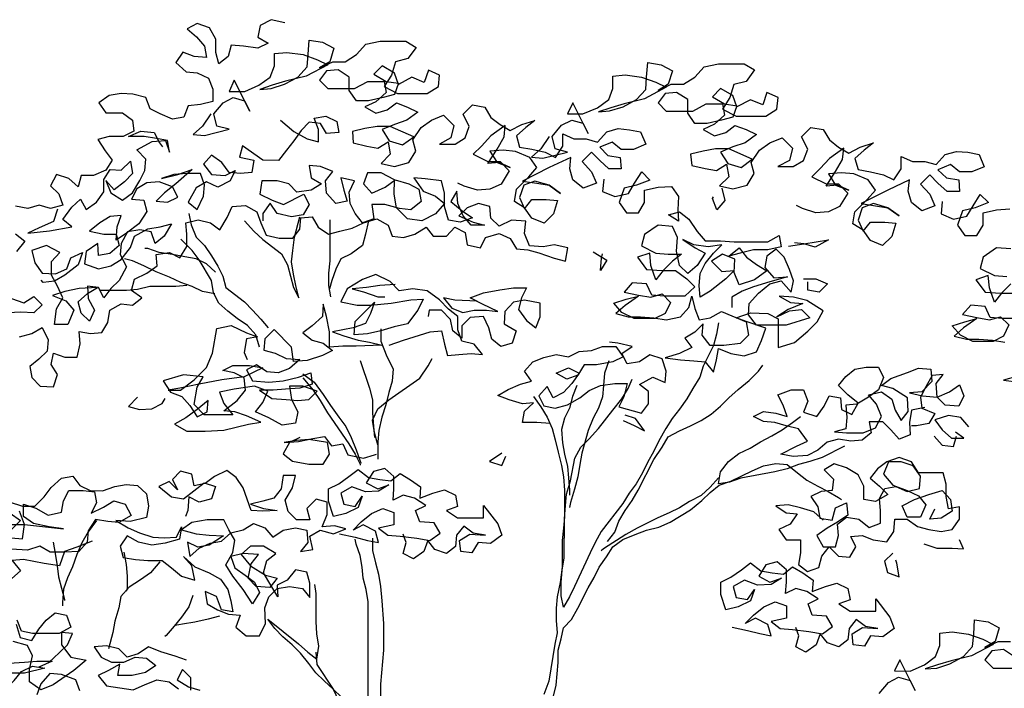
# Model space of a CAD drawing. Units: feet. Extents: x 0 to 94.7, y -1.3 to 63.7.
# Drawn here: x 16.2 to 21.6, y 10.5 to 14.1 of the extents above; entities that cross this region are included whole.
import ezdxf

# ---------------------------------------------------------------- set-up
doc = ezdxf.new("R2010")
doc.units = ezdxf.units.FT
doc.header["$MEASUREMENT"] = 0
doc.layers.add('L-SITE-TREE', color=1, linetype='Continuous')

# ---------------------------------------------------------------- blocks, each defined once
blk = doc.blocks.new('A$C695012FF')
at = {"linetype": 'Continuous'}
for points in [[(304.13, 840.58), (299.7, 841.6), (296, 839.64), (295.27, 835.86), (298.68, 833.83), (295.27, 832.16), (290.55, 832.81), (286.49, 833.18), (285.47, 829.47), (282.43, 827.08), (281.41, 830.78), (281.41, 835.21), (279.38, 838.91), (275.31, 840.29), (271.97, 838.62), (275.02, 835.93), (277.71, 832.81), (278.36, 829.11), (274.3, 829.47), (270.59, 830.85), (268.2, 827.44), (271.61, 824.39), (275.31, 824.03), (279.01, 822.36), (280.39, 818.66), (280.39, 814.59), (276.33, 813.58), (272.26, 813.22), (270.88, 809.51), (267.18, 808.79), (263.12, 810.53), (259.78, 812.2), (258.4, 815.97), (254.04, 816.99), (250.27, 817.28), (246.21, 816.63), (242.87, 814.23), (245.19, 810.89), (250.63, 810.89), (253.97, 808.5), (254.34, 804.8), (250.92, 803.05), (246.21, 803.05), (242.5, 802.11), (244.9, 798.34), (247.22, 795.29), (245.19, 791.95), (241.12, 790.21), (237.06, 790.21), (236.04, 786.5), (233, 789.19), (228.93, 790.57), (226.9, 786.87), (229.66, 784.18), (230.96, 780.41), (226.9, 779.39), (223.2, 780.41), (219.49, 779.39), (215.43, 780.12)], [(215.43, 770.97), (218.48, 768.58), (215.72, 765.17)], [(214.05, 749.63), (218.12, 748.25), (221.45, 750.29), (224.21, 747.6), (221.45, 744.91), (217.1, 745.21), (213.03, 744.91)], [(216.74, 737.08), (220.8, 738.09), (224.21, 740.12), (226.17, 736.06), (225.88, 732.36), (223.12, 729.67), (220.08, 727.28), (220.8, 723.58), (223.49, 720.82), (227.91, 720.53), (229.22, 724.59), (227.19, 727.93), (227.91, 731.7), (231.62, 730.33), (235.68, 730.33), (236.7, 734.68), (236.33, 738.75), (240.11, 738.09), (243.81, 738.46), (245.84, 741.79), (246.5, 745.86), (250.2, 747.89), (253.97, 747.53), (257.02, 749.92), (253.61, 752.32), (254.63, 756.02), (258.69, 758.05), (262.1, 760.45), (261.74, 764.15), (266.17, 764.8), (269.51, 763.13), (271.9, 766.83), (271.9, 770.9), (271.54, 774.6), (275.6, 775.62), (279.67, 774.6), (282.72, 772.28), (285.11, 776.34), (286.78, 780.05), (291.21, 780.34), (294.91, 778.3), (296.29, 774.6), (297.96, 770.54), (302.31, 769.52), (306.74, 769.52), (309.14, 772.57), (309.43, 776.27), (313.2, 776.63), (315.16, 773.22), (318.57, 770.83), (322.27, 771.84), (326.34, 772.86), (330.11, 774.6), (334.47, 775.91), (338.17, 773.88), (339.55, 770.17), (343.25, 769.81), (346.95, 770.83), (350.73, 773.22), (353.05, 770.17), (357.48, 770.17), (360.16, 773.22), (363.57, 771.48), (364.23, 767.42), (368.66, 766.4), (370.32, 769.81), (374.75, 771.12), (378.45, 769.45), (380.49, 766.04), (384.19, 765.75), (387.89, 764.73), (392.97, 762.99), (396.67, 761.97), (397.4, 766.4), (392.97, 767.42), (389.27, 766.76), (384.84, 767.05), (383.17, 771.12), (383.54, 775.18), (378.82, 775.54), (374.75, 773.51), (371.99, 776.2), (371.7, 779.97), (368, 780.99), (364.23, 779.61), (361.54, 776.92), (366.26, 774.89), (369.96, 773.88), (365.61, 773.88), (362.92, 776.92), (361.18, 780.99), (360.89, 785.05), (358.86, 781.64), (362.56, 778.59), (365.97, 776.27), (361.91, 774.89), (358.13, 775.54), (356.82, 779.97), (356.82, 784.4), (355.81, 788.46), (350.36, 789.12), (346.66, 789.48), (349.71, 785.05), (353.78, 783.38), (356.82, 780.99), (353.78, 777.58), (349.35, 775.25), (344.63, 775.91), (340.93, 779.61), (340.2, 784.04), (340.28, 788.75), (335.85, 791.15), (331.42, 791.15), (330.11, 787.45), (332.8, 784.4), (337.23, 786.43), (340.57, 788.75), (344.99, 787.45), (348.33, 785.71), (349.06, 781.64), (345.65, 778.96), (341.94, 779.32), (337.15, 780.7), (332.8, 780.7), (333.45, 775.91), (329.75, 774.6), (327.36, 777.65), (325.69, 780.99), (325.32, 784.76), (327.06, 788.46), (322.64, 789.48), (323.65, 785.42), (324.67, 781.71), (320.97, 780.99), (317.92, 784.4), (317.56, 788.46), (319.95, 791.51), (315.89, 793.18), (312.18, 793.55), (312.84, 789.48), (316.25, 787.45), (312.84, 785.42), (308.12, 784.76), (305.43, 787.45), (301.66, 788.46), (296.58, 788.46), (295.93, 784.11), (299.99, 782.08), (303.69, 780.7), (310.44, 784.04), (312.18, 780.7), (310.15, 777.29), (306.38, 776.63), (301.66, 777.65), (299.34, 781.06), (296.94, 777.65), (296.94, 775.25)], [(279.74, 810.53), (276.98, 806.47), (273.93, 803.71), (277.71, 803.42), (285.76, 805.45), (281.77, 806.47), (280.76, 810.53), (283.8, 814.23), (287.14, 815.9), (290.85, 814.88), (292.59, 811.47), (287.51, 821.64), (285.84, 817.93), (290.92, 817.93), (295.64, 819.97), (299.34, 822.65), (300.72, 826.43), (300.72, 830.49), (304.78, 830.78), (310.15, 830.13), (314.94, 828.39), (318.28, 826.72), (311.17, 823.01), (304.42, 821.34), (299.99, 819.97), (295.93, 818.59), (299.7, 818.95), (304.06, 820.33), (308.48, 822.65), (311.53, 826.06), (311.89, 830.13), (312.18, 834.85), (316.61, 834.19), (320.31, 832.16), (318.94, 827.73), (315.6, 825.7), (319.95, 827.73), (324.02, 827.73), (327.79, 830.13), (330.84, 833.47), (335.56, 834.48), (343.98, 834.48), (347.39, 832.45), (344.7, 828.75), (340.64, 827.73), (339.26, 823.3), (336.86, 819.6), (341.29, 817.21), (351.09, 817.21), (354.79, 819.6), (355.15, 823.3), (351.45, 824.97), (350.07, 820.91), (346.01, 822.65), (341.65, 820.26), (340.28, 823.96), (336.21, 826.35), (333.52, 823.67), (337.59, 821.27), (341.65, 820.62), (340.28, 816.92), (336.57, 815.9), (331.78, 814.88), (327.72, 814.88), (325.4, 818.22), (325.4, 822.65), (321.69, 825.05), (317.92, 824.68), (315.6, 821.64), (318.28, 818.95), (327.06, 818.95), (331.49, 821.27), (336.86, 821.27), (337.59, 817.57), (334.18, 814.52), (330.48, 812.85), (334.18, 810.82), (337.88, 811.84), (340.93, 814.16), (344.63, 812.78), (348.04, 811.11), (344.34, 808.42), (340.28, 807.05), (336.21, 805.38), (338.53, 801.67), (342.96, 800.3), (346.66, 802.98), (338.9, 806.39), (334.54, 806.39), (330.48, 805.74), (326.41, 804.72), (326.7, 800.95), (331.13, 799.93), (334.83, 799.28), (338.24, 801.31), (338.9, 797.25), (335.85, 794.2), (340.28, 793.18), (344.99, 794.56), (347.32, 798.26), (346.37, 801.97), (349.06, 806.03), (352.47, 808.42), (356.46, 810.09), (359.87, 806.68), (358.86, 802.62), (355.15, 800.59), (360.24, 800.59), (363.57, 802.62), (364.95, 806.39), (362.92, 810.46), (365.97, 813.51), (370.03, 812.78), (372.07, 809.37), (375.12, 807.05), (378.45, 805.01), (382.23, 807.05), (386.58, 808.35), (383.54, 806.03), (380.49, 803.27), (381.5, 799.57), (385.57, 798.92), (390, 797.9), (393.33, 796.16), (395.73, 799.93), (395.73, 804), (399.43, 802.26), (403.5, 802.26), (407.2, 801.24), (410.25, 804.65), (414.02, 805.67), (417.72, 805.3), (421.42, 804.65), (423.09, 800.59), (419.03, 798.84), (414.96, 798.84), (411.99, 801.24), (407.92, 799.57), (410.61, 796.81), (414.67, 796.16), (414.96, 792.46), (410.9, 792.46), (407.92, 795.14), (405.17, 797.9), (402.12, 794.85), (405.17, 791.44), (406.91, 787.74), (402.48, 786), (399.07, 788.75), (398.05, 792.46), (398.42, 796.16), (391.3, 792.82), (382.52, 788.39), (387.24, 787.74), (391.3, 787.01), (395, 784.33), (391.3, 787.01), (386.58, 788.39), (382.88, 787.09), (381.5, 783.02), (383.17, 779.25), (385.57, 782.3), (390.29, 782.3), (393.99, 781.93), (392.68, 777.58), (389.63, 774.53), (385.57, 776.2), (383.17, 779.61), (379.83, 781.64), (380.49, 785.71), (384.55, 789.77), (387.24, 792.82), (384.91, 796.16), (380.2, 798.19), (376.13, 798.55), (371.7, 798.26), (374.1, 794.49), (378.45, 792.82), (374.75, 794.49), (371.05, 794.2), (374.1, 798.92), (376.42, 802.98), (376.78, 806.68), (372.07, 803.34), (369.02, 799.93), (366.26, 797.25), (371.05, 794.85), (375.12, 794.85), (378.09, 791.8), (375.41, 787.38), (371.7, 785.71), (367.64, 785.34), (363.21, 786.72), (361.18, 787.74)], [(391.23, 803.05), (388.54, 798.99), (385.5, 796.3), (389.2, 795.94), (397.33, 797.97), (393.26, 798.99), (392.25, 803.05), (395.29, 806.83), (398.71, 808.5), (402.41, 807.48), (404.15, 804.07), (399.07, 814.23), (397.33, 810.53), (402.41, 810.53), (407.2, 812.56), (410.9, 815.25), (412.28, 818.95), (412.28, 823.01), (416.34, 823.38), (421.71, 822.65), (426.43, 820.98), (429.84, 819.31), (422.73, 815.54), (415.98, 813.87), (411.55, 812.56), (407.49, 811.18), (411.19, 811.55), (415.62, 812.85), (420.05, 815.25), (423.09, 818.59), (423.38, 822.65), (423.75, 827.44), (428.17, 826.72), (431.88, 824.68), (430.5, 820.33), (427.16, 818.3), (431.51, 820.33), (435.58, 820.33), (439.28, 822.65), (442.33, 826.06), (447.12, 827.08), (455.54, 827.08), (458.95, 825.05), (456.19, 821.27), (452.13, 820.26), (450.82, 815.9), (448.43, 812.13), (452.85, 809.8), (462.65, 809.8), (466.35, 812.13), (466.72, 815.9), (463.02, 817.57), (461.64, 813.51), (457.57, 815.18), (453.14, 812.85), (451.84, 816.55), (447.77, 818.95), (445.09, 816.19), (449.08, 813.87), (453.14, 813.14), (451.84, 809.44), (448.06, 808.42), (443.34, 807.41), (439.28, 807.41), (436.96, 810.82), (436.96, 815.25), (433.18, 817.57), (429.48, 817.28), (427.16, 814.23), (429.84, 811.47), (438.63, 811.47), (443.05, 813.87), (448.43, 813.87), (449.08, 810.09), (445.74, 807.12), (441.97, 805.38), (445.74, 803.34), (449.44, 804.36), (452.49, 806.76), (456.19, 805.38), (459.6, 803.71), (455.83, 800.95), (451.84, 799.64), (447.77, 797.97), (450.1, 794.2), (454.52, 792.89), (458.22, 795.58), (450.46, 798.99), (446.03, 798.99), (441.97, 798.26), (437.9, 797.25), (438.26, 793.55), (442.69, 792.53), (446.39, 791.88), (449.73, 793.91), (450.46, 789.84), (447.41, 786.8), (451.76, 785.78), (456.56, 787.09), (458.88, 790.86), (457.86, 794.56), (460.62, 798.63), (463.96, 800.95), (468.02, 802.69), (471.43, 799.28), (470.42, 795.21), (466.64, 793.18), (471.73, 793.18), (475.14, 795.21), (476.52, 798.92), (474.48, 802.98), (477.53, 806.03), (481.6, 805.38), (483.63, 801.97), (486.61, 799.57), (490.02, 797.54), (493.72, 799.57), (498.15, 800.95), (495.1, 798.55), (492.05, 795.87), (493.07, 792.17), (497.13, 791.44), (501.48, 790.42), (504.9, 788.75), (507.29, 792.46), (507.29, 796.52), (510.99, 794.85), (515.06, 794.85), (518.76, 793.84), (521.81, 797.17), (525.51, 798.19), (529.28, 797.9), (532.99, 797.17), (534.66, 793.11), (530.59, 791.44), (526.53, 791.44), (523.48, 793.84), (519.41, 792.09), (522.17, 789.41), (526.24, 788.75), (526.53, 784.98), (522.46, 784.98), (519.41, 787.74), (516.73, 790.42), (513.68, 787.38), (516.73, 784.04), (518.4, 780.26), (514.04, 778.59), (510.63, 781.28), (509.61, 785.05), (509.98, 788.75), (502.86, 785.34), (494.08, 780.99), (498.8, 780.26), (502.86, 779.61), (506.57, 776.92), (502.86, 779.61), (498.15, 780.99), (494.37, 779.61), (493.07, 775.54), (494.73, 771.84), (497.13, 774.89), (501.85, 774.89), (505.55, 774.53), (504.17, 770.1), (501.12, 767.13), (497.13, 768.79), (494.73, 772.21), (491.32, 774.24), (492.05, 778.3), (496.11, 782.3), (498.8, 785.34), (496.4, 788.75), (491.69, 790.79), (487.62, 791.15), (483.27, 790.79), (485.59, 787.09), (490.02, 785.42), (486.31, 787.09), (482.54, 786.72), (485.59, 791.51), (487.98, 795.51), (488.35, 799.28), (483.63, 795.87), (480.58, 792.53), (477.82, 789.77), (482.54, 787.45), (486.61, 787.45), (489.65, 784.4), (486.97, 779.97), (483.27, 778.3), (479.2, 777.94), (474.77, 779.32), (472.74, 780.34)], [(302.75, 808.42), (307.1, 804.72), (311.53, 802.33), (315.23, 801.31), (315.23, 805.38), (313.85, 809.15), (317.63, 809.8), (321.33, 808.06), (321.98, 804.36), (317.92, 804.07), (315.89, 807.41), (312.18, 807.77), (309.5, 805.09), (307.1, 801.67), (304.71, 798.63), (302.02, 795.21), (296.94, 795.29), (290.19, 800.01), (289.18, 796.3), (293.89, 795.29), (293.24, 791.22), (289.54, 790.86), (285.76, 791.22), (283.44, 794.56), (280.03, 796.96), (277.34, 793.91), (280.03, 790.5), (284.46, 790.21), (287.8, 791.88), (286.13, 788.46), (282.06, 786.43), (278.36, 788.17), (274.95, 786.14), (272.26, 781.42), (275.31, 779.03), (277.34, 783.46), (277.63, 787.16), (276.33, 790.86), (271.9, 790.86), (267.55, 790.57), (263.48, 789.19), (268.85, 790.57), (273.64, 792.24), (268.2, 787.52), (264.5, 784.47), (261.74, 781.71), (265.51, 781.42), (268.85, 783.09), (267.18, 786.5), (262.76, 788.17), (258.69, 787.81), (255.35, 785.78), (253.61, 782.44), (257.67, 782.08), (258.69, 778.38), (256, 774.31), (251.94, 771.26), (248.53, 768.87), (248.89, 773.29), (250.27, 777), (246.57, 776.71), (243.16, 774.67), (239.75, 771.92), (244.54, 770.9), (248.53, 770.9), (249.54, 767.2), (246.5, 764.51), (242.79, 763.86), (242.5, 767.85), (238.73, 765.17), (238.08, 761.1), (242.79, 759.43), (246.86, 760.45), (250.27, 762.48), (253.32, 766.54), (254.63, 770.25), (259.05, 772.64), (263.12, 773.29), (266.82, 774.31), (264.42, 770.25), (261.38, 767.85), (260.07, 771.63), (256.37, 772.28), (252.3, 771.63), (250.27, 767.85), (249.91, 764.15), (251.94, 760.08), (249.54, 755.66), (246.86, 752.97), (244.46, 749.92), (242.79, 753.33), (239.09, 753.7), (239.38, 749.63), (241.42, 745.86), (239.75, 742.16), (237.06, 744.84), (236.04, 748.62), (239.09, 751.3), (242.43, 753.33), (236.33, 752.97), (231.62, 751.96), (227.55, 750.65), (231.98, 748.91), (234.66, 745.86), (232.63, 741.14), (228.2, 741.14), (228.93, 746.22), (230.96, 749.92), (229.29, 753.7), (227.26, 757.4), (227.26, 761.83), (229.95, 764.88), (225.59, 767.2), (220.8, 765.53), (221.82, 761.46), (224.21, 758.05), (228.57, 757.76), (232.34, 759.43), (233.65, 763.13), (237.42, 764.88), (236.04, 760.81), (231.62, 757.4), (228.28, 755.37), (224.5, 755), (223.85, 755.73)], [(229.29, 779.1), (227.91, 775.04), (223.2, 773), (219.49, 771.26), (226.61, 771.99), (234.01, 773.29), (230.96, 775.69), (234.01, 779.75), (236.77, 782.44), (238.73, 779.03), (242.14, 781.42), (244.54, 784.84), (244.54, 788.9), (246.57, 792.24), (250.27, 791.95), (253.32, 794.92), (253.97, 790.86), (251.29, 788.17), (247.88, 785.49), (245.19, 788.54), (246.86, 784.47), (250.63, 782.08), (253.97, 784.47), (256.37, 788.54), (258.04, 791.88), (258.4, 795.65), (255.35, 798.7), (260.43, 801.38), (264.86, 801.75), (266.17, 797.97), (265.51, 801.75), (261.81, 802.4), (257.75, 803.05), (252.67, 803.05), (256.73, 804.8), (261.09, 804.43), (262.83, 801.02), (263.84, 799.72)], [(409.23, 789.05), (408.87, 784.98), (412.93, 783.31), (417.36, 784.33), (419.39, 787.67), (421.79, 791.44), (424.47, 788.68), (420.05, 787.01), (415.98, 786), (414.31, 781.28), (416.71, 777.87), (420.7, 777.87), (422.73, 781.28), (422.73, 785.34), (427.16, 786.36), (431.59, 786.65), (433.91, 783.31), (433.62, 778.88), (433.91, 775.18), (430.57, 777.21), (434.27, 778.23), (437.32, 775.84), (440.01, 771.77), (442.69, 768.72), (447.77, 768.72), (452.2, 768.36), (463.31, 768.36), (467.08, 770.39), (467.73, 766.69), (463.31, 765.67), (458.59, 765.67), (454.23, 764.66), (450.46, 763.64), (453.87, 766.33), (456.26, 763.28), (459.6, 760.88), (463.02, 758.85), (458.95, 755.87), (453.87, 754.13), (452.2, 758.2), (452.49, 762.63), (448.43, 764.29), (444.72, 761.97), (448.14, 758.56), (452.2, 758.92), (449.44, 756.17), (444.36, 752.1), (441.02, 750.07), (440.66, 753.84), (441.02, 757.91), (442.69, 761.25), (445.38, 764.66), (448.14, 767.34), (443.71, 766.69), (438.99, 767.34), (435.29, 769.09), (439.35, 766.33), (442.69, 764.66), (440.01, 760.59), (436.96, 757.91), (434.27, 760.59), (433.26, 765.31), (433.55, 769.74), (431.88, 773.44), (427.16, 773.8), (422.73, 770.75), (421.71, 767.05), (426.43, 764.66), (430.5, 764.29), (434.93, 764.29), (431.88, 761.97), (428.83, 758.92), (426.43, 755.87), (424.76, 760.59), (424.47, 764.66), (420.41, 763.35), (423.38, 759.29), (428.47, 758.92), (432.89, 758.92), (436.59, 756.17), (439.28, 753.48), (435.94, 750.43), (429.19, 750.43), (425.13, 750.79), (423.38, 754.5), (418.67, 754.86), (415.98, 751.81), (420.7, 750.79), (424.76, 750.14), (428.47, 751.16), (431.22, 748.4), (429.48, 744.7), (426.14, 743.03), (419.32, 743.03), (415.25, 745.06), (412.57, 748.11), (416.63, 749.42), (420.7, 750.43), (416.27, 747.38), (413.29, 744.7), (417.29, 743.68), (421.35, 743.68), (425.78, 743.32), (429.84, 742.66), (434.56, 743.68), (437.25, 746.73), (438.26, 750.43), (439.28, 746.37), (440.66, 742.66), (444.36, 743.32), (448.06, 745.35), (456.19, 741.94), (456.92, 737.58), (454.16, 734.83), (448.79, 734.17), (444.36, 734.17), (441.68, 737.58), (442.04, 741.29), (439.28, 738.6), (435.94, 736.57), (438.26, 733.52), (434.2, 731.49), (429.48, 730.11), (434.56, 729.45), (438.92, 729.09), (442.69, 728.8), (445.38, 725.39), (446.39, 729.45), (447.05, 733.16), (451.11, 731.49), (455.54, 730.76), (459.6, 732.14), (461.27, 735.84), (462.65, 739.91), (456.56, 741.94), (452.85, 743.32), (457.57, 744.99), (463.31, 744.7), (466.72, 742.96), (466.72, 733.52), (472.09, 735.19), (476.52, 738.89), (479.56, 741.94), (481.6, 745.64), (476.15, 749.05), (471.8, 750.07), (467.08, 750.43), (470.78, 748.4), (474.85, 748.04), (470.06, 746), (466.35, 743.68), (470.42, 745.64), (474.48, 746), (477.17, 743.32), (469.4, 740.92), (459.6, 740.92), (456.92, 744.33), (457.21, 748.04), (460.26, 751.45), (464.03, 754.5), (467.73, 755.51), (471.07, 751.74), (471.8, 755.51), (470.42, 759.21), (468.75, 763.28), (466.06, 765.96), (463.02, 763.64), (462.29, 759.87), (465.34, 756.53), (469.77, 756.82), (464.03, 755.15), (458.59, 753.48), (454.89, 752.1), (451.47, 750.07), (451.47, 746.73)], [(448.14, 786), (449.15, 781.93), (446.47, 778.88), (445.09, 782.59), (445.45, 783.24)], [(520.79, 781.64), (520.43, 777.58), (524.49, 775.84), (528.92, 776.85), (530.95, 780.26), (533.28, 783.96), (536.03, 781.28), (531.61, 779.61), (527.54, 778.59), (525.87, 773.8), (528.2, 770.46), (532.26, 770.46), (534.29, 773.8), (534.29, 777.87), (538.72, 778.88), (543.08, 779.25)], [(543.44, 766.04), (538.72, 766.4), (534.29, 763.35), (533.28, 759.58), (537.99, 757.25), (542.06, 756.89)], [(543.44, 754.5), (540.39, 751.45), (537.99, 748.47), (536.33, 753.19), (535.96, 757.25), (531.9, 755.87), (534.95, 751.81), (540.03, 751.45), (544.45, 751.45)], [(547.5, 743.03), (540.68, 743.03), (536.62, 743.39), (534.95, 747.09), (530.23, 747.46), (527.54, 744.41), (532.26, 743.39), (536.33, 742.66), (540.03, 743.68), (542.71, 741), (541.04, 737.29), (537.63, 735.55), (530.88, 735.55), (526.82, 737.58), (524.13, 740.63), (528.2, 742.01), (532.26, 743.03), (527.83, 739.98), (524.78, 737.29), (528.85, 736.28), (532.91, 736.28), (537.34, 735.91), (541.41, 735.26)], [(545.76, 724.08), (541.04, 722.7), (546.12, 722.05)], [(272.55, 777.65), (273.28, 773.95), (274.95, 769.88), (277.63, 767.2), (280.03, 763.79), (282.06, 760.38), (283.73, 757.04), (284.75, 753.26), (290.85, 748.54), (293.53, 745.86), (296.22, 742.81), (298.61, 740.05)], [(290.85, 775.25), (293.89, 771.92), (296.94, 769.16), (303.04, 764.44), (305.07, 760.74), (307.03, 753.26), (308.77, 749.85), (307.76, 753.92), (307.03, 757.69), (306.38, 761.75), (306.74, 765.46), (307.39, 769.88), (309.14, 776.63)], [(318.94, 775.62), (318.94, 762.04), (318.57, 757.98), (318.57, 753.92), (319.23, 750.21)], [(331.78, 775.25), (330.77, 770.83), (329.75, 767.13), (325.98, 764.44), (322.64, 762.77), (320.97, 759.36), (319.59, 755.66), (318.86, 752.9)], [(295.85, 733.66), (294.55, 737.73), (291.86, 740.78), (288.45, 743.1), (285.4, 745.5), (282.35, 748.18), (280.68, 751.59), (280.03, 755.66), (275.97, 762.41), (273.57, 765.46), (269.87, 769.23)], [(281.34, 758.34), (278.29, 761.1), (274.95, 762.77), (271.25, 763.42), (267.18, 764.15), (262.76, 764.8), (259.05, 766.18), (258.04, 766.18)], [(470.13, 766.98), (475.21, 767.71), (483.27, 769.01), (478.91, 766.62), (475.21, 767.71), (472.16, 768)], [(281.05, 751.23), (276.98, 751.96), (273.57, 753.62), (269.87, 755), (266.17, 756.67), (261.74, 758.42), (257.67, 760.45), (253.97, 762.12), (251.29, 762.77)], [(405.82, 765.02), (410.25, 762.33), (408.21, 758.92), (408.5, 762.99), (408.87, 764.37)], [(338.53, 734.32), (343.25, 735.99), (352.03, 738.67), (355.74, 739.04), (356.75, 734.61), (357.77, 730.91), (361.47, 731.2), (365.53, 731.56), (369.31, 731.2), (366.55, 734.61), (362.49, 735.62), (361.18, 739.33), (361.18, 743.75), (358.13, 746.15), (355.08, 749.2), (351.02, 752.25), (346.3, 752.9), (341.87, 752.25), (338.82, 755.29), (334.11, 757.62), (329.75, 755.95), (324.67, 752.9), (322.64, 748.54), (328.01, 747.53), (332.44, 747.53), (339.19, 748.18), (345.65, 749.2), (349.71, 749.49), (347.97, 745.79), (344.56, 741.36), (340.2, 740.34), (335.77, 739.04), (331.42, 738.02), (326.99, 737.66), (327.36, 742.08), (333.74, 748.47), (332.44, 744.77), (330.69, 741.43), (326.7, 740.05), (319.88, 738.67), (323.65, 737.37), (328.37, 735.99), (332.07, 735.33), (336.14, 734.32), (327.65, 733.95), (323.29, 733.95), (318.86, 733.59), (318.86, 738.67), (317.85, 743.75), (316.83, 747.82), (316.54, 743.75), (313.13, 740.71), (310.08, 738.38), (313.13, 735.99), (316.83, 734.97), (319.88, 732.58), (316.54, 730.91), (311.46, 729.24), (307.03, 728.87), (306.38, 733.66), (300.64, 739.4), (297.6, 736.35), (297.23, 732.65), (300.93, 731.63), (304.64, 729.89), (309.06, 729.6), (305.65, 726.55), (301.95, 725.17), (298.25, 725.54), (294.84, 727.86), (291.5, 726.19), (293.53, 722.49), (298.9, 722.12), (303.62, 722.49), (308.7, 723.79), (312.77, 725.17), (313.13, 721.47), (309.06, 720.09), (304.35, 719.73), (300.28, 719.44), (295.85, 719.44), (299.92, 716.68), (304.64, 716.39), (308.41, 716.03), (312.11, 716.39), (314.8, 719.08), (310.08, 720.74), (305.65, 720.74), (306.38, 716.39), (308.41, 712.33), (307.68, 708.55), (303.33, 707.9), (298.9, 710.29), (294.47, 712.33), (296.87, 715.37), (298.54, 719.08), (294.18, 720.82), (287.43, 719.8), (282.64, 718.79), (284.02, 715.01), (287.07, 711.31), (277.56, 711.31), (274.22, 714.72), (275.24, 720.45), (277.27, 723.87), (270.81, 724.52), (264.06, 722.49), (266.46, 718.79), (270.16, 717.41), (272.84, 714.36), (275.24, 710.66), (278.58, 712.33), (278.94, 716.03), (275.24, 713.05), (271.54, 710.29), (267.76, 708.26), (271.83, 705.94), (277.93, 705.94), (284.02, 706.23), (292.15, 708.26), (296.22, 708.91), (291.5, 710.95), (287.72, 712.33), (284.02, 712.69), (288.45, 716.03), (291.14, 719.44), (290.77, 723.5), (287.43, 725.17), (283.73, 725.9), (287.07, 727.57), (292.51, 727.57), (296.87, 726.84), (290.77, 723.87), (283.37, 722.85), (275.89, 721.47), (269.51, 720.16), (265.73, 719.44), (269.8, 719.44), (274.22, 722.85), (278.29, 726.91), (280.32, 731.63), (281.7, 739.76), (286.42, 740.78), (291.5, 738.38), (295.2, 737), (291.5, 736.35), (290.77, 731.92), (291.79, 729.6)], [(475.14, 756.17), (479.2, 756.17), (482.98, 754.5), (480.22, 751.74), (476.52, 752.46), (476.52, 755.15)], [(271.9, 753.99), (268.2, 753.62), (259.71, 753.62), (255.64, 752.61), (251.94, 752.32), (243.45, 752.32)], [(340.57, 754.28), (335.48, 753.92), (331.06, 753.26), (326.34, 752.9), (330.04, 751.88), (334.76, 750.21), (337.15, 750.21)], [(367.57, 748.83), (360.16, 749.12), (356.46, 749.85), (359.15, 746.44), (362.85, 745.06), (366.55, 745.79), (370.62, 745.79), (374.39, 745.42), (369.31, 747.82), (365.24, 749.85), (369.6, 751.52), (375.04, 752.54), (379.47, 753.19), (383.83, 753.19), (382.16, 749.85), (381.14, 746.08), (383.83, 742.37), (386.87, 739.98), (388.25, 743.68), (388.25, 748.11), (383.17, 749.12), (379.47, 748.47), (376.71, 745.42), (376.42, 741.36), (380.41, 738.96), (379.11, 734.9), (375.33, 733.88), (372.36, 736.28), (371.34, 739.98), (369.6, 743.75), (365.24, 743.39), (362.49, 740.71), (362.49, 736.64), (359.51, 739.04), (358.78, 742.74), (355.74, 745.79), (351.67, 745.79), (351.38, 743.75)], [(447.05, 741.65), (446.39, 737.87), (445.38, 734.17), (441.97, 727.42), (440.95, 723.72), (438.63, 719.95), (436.59, 716.61), (434.2, 713.2), (431.8, 710.15), (429.77, 706.81), (427.45, 702.74), (425.71, 699.33), (423.67, 695.63), (422.01, 692.22), (419.97, 688.52), (417.58, 685.47), (415.55, 682.06), (408.43, 672.91), (406.4, 669.21), (404.73, 665.87), (399.65, 654.69), (397.98, 651.28), (395.95, 647.94), (395.22, 651.65), (395.22, 656), (395.58, 660.07), (396.24, 664.13), (396.31, 677.05), (396.6, 681.4), (396.96, 685.18), (398.34, 689.53), (399.72, 697.01), (401.75, 700.71), (404.44, 703.4), (407.49, 706.81), (412.21, 712.91), (415.25, 716.61), (417.29, 720.02), (418.67, 723.07)], [(335.77, 739.69), (335.77, 735.62), (337.81, 730.54), (339.84, 726.48), (339.48, 722.41), (338.46, 718.71), (337.44, 714.65), (336.14, 710.58), (335.12, 706.16), (334.76, 702.45), (334.76, 696.72)], [(391.59, 708.48), (387.16, 708.84), (382.45, 708.84), (383.1, 712.54), (386.15, 715.3), (382.45, 714.94), (378.09, 716.32), (374.32, 717.7), (377.73, 719.66), (381.79, 721.4), (385.5, 722.41), (383.17, 725.75), (385.86, 728.8), (389.56, 730.18), (393.62, 731.2), (397.69, 730.47), (401.1, 732.21), (405.17, 732.5), (408.87, 733.88), (413.22, 733.88), (415.62, 730.47), (412.21, 728.8), (406.83, 727.79), (402.77, 727.79), (400.74, 724.37), (397.04, 723.07), (393.62, 725.1), (397.69, 726.77), (401.1, 725.1), (398.71, 721.69), (396.02, 718.64), (392.61, 716.97), (390.58, 720.67), (387.89, 717.62), (389.56, 714.28), (393.26, 713.56), (397.33, 714.58), (401.39, 716.97), (404.44, 719.29), (408.14, 721.04), (412.93, 721.69), (416.92, 721.69), (415.91, 717.26), (414.24, 713.92), (421.71, 711.89), (424.04, 714.94), (424.04, 719), (420.99, 721.33), (425.42, 723.72), (429.48, 721.98), (429.84, 725.75), (428.47, 729.82), (424.4, 731.12), (420.99, 728.8), (417, 728.15), (415.25, 731.49), (418.67, 733.88), (413.95, 734.9), (411.19, 735.26)], [(329.02, 729.24), (332.07, 720.09), (333.09, 716.32), (333.09, 711.96), (333.38, 707.53), (333.74, 703.83)], [(334.76, 701.44), (333.74, 705.5), (333.09, 709.57), (334.76, 713.27), (338.46, 716.32), (348.62, 723.43), (351.38, 727.5), (352.69, 729.89)], [(410.9, 729.16), (409.52, 725.1), (409.16, 721.04), (408.87, 717.26), (407.49, 713.56), (405.82, 710.22), (404.08, 706.16), (402.04, 698.68), (401.39, 694.98), (400.67, 690.91), (399.65, 686.85), (398.34, 682.42), (397.98, 680.75)], [(410.46, 669.57), (412.86, 672.62), (414.24, 676.32), (416.27, 679.74), (418.59, 683.07), (420.63, 686.49), (425.71, 696.65), (428.47, 700.71), (430.5, 704.05), (434.2, 706.08), (437.9, 707.75), (441.31, 709.49), (444.65, 711.53), (447.7, 714.21), (450.46, 716.9), (453.51, 719.66), (457.21, 722.63), (460.26, 725.68), (461.64, 727.71)], [(515.06, 713.78), (510.63, 712.83), (509.98, 708.77), (510.27, 704.7), (506.57, 703.32), (503.88, 706.37), (501.19, 709.06), (496.77, 709.06), (497.42, 705.36), (494.37, 702.96), (490.67, 702.67), (486.61, 703.32), (482.9, 702.31), (479.85, 699.62), (476.44, 697.95), (471.73, 697.59), (467.66, 698.32), (472.74, 701), (476.44, 702.67), (473.39, 706.74), (469.4, 707.75), (465.63, 708.77), (461.93, 709.13), (458.59, 710.8), (461.93, 712.47), (465.99, 711.82), (469.69, 710.8), (468.39, 714.5), (466.64, 717.91), (471.07, 719.58), (475.14, 719.58), (476.52, 715.88), (475.14, 712.18), (479.49, 710.8), (481.89, 714.21), (483.56, 717.55), (487.33, 716.9), (487.62, 713.12), (491.03, 711.45), (493.07, 715.16), (489.65, 717.91), (486.61, 720.96), (489, 724.01), (492.05, 726.33), (495.75, 727.06), (499.82, 727.06), (501.48, 723.65), (499.82, 719.58), (496.48, 717.19), (492.7, 714.87), (489, 714.5), (489.36, 710.44), (489, 706.74), (485.3, 705.72), (489.29, 705.36), (494.73, 705.36), (498.8, 707.03), (500.83, 710.8), (499.16, 714.87), (496.48, 717.91), (500.83, 718.93), (504.24, 716.54), (505.26, 712.83), (507.29, 709.42), (509.61, 712.47), (509.32, 716.9), (504.53, 719.95), (500.83, 720.96), (503.88, 723.29), (509.32, 725.32), (513.03, 726.7), (517.09, 726.33), (517.38, 722.27), (514.04, 718.86), (509.98, 718.57), (514.33, 717.55), (519.12, 717.19), (523.19, 718.86), (526.53, 721.25), (527.91, 717.55), (526.24, 714.14), (521.81, 714.5), (519.12, 717.19), (518.76, 721.62), (521.16, 724.66), (517.45, 724.3), (515.35, 720.6), (513.68, 717.19), (514.04, 713.49), (518.4, 711.74), (516.36, 708.41), (512.3, 707.75), (510.63, 707.75)], [(310.08, 724.81), (313.78, 722.12), (316.83, 718.06), (319.23, 714.36), (321.91, 710.58), (324.23, 707.53), (325.98, 703.83), (327.65, 699.77), (329.02, 696.07), (329.31, 695.34)], [(310.08, 723.5), (313.49, 719.44), (315.81, 716.03), (318.21, 711.96), (325.25, 701.8), (327.28, 698.39), (329.02, 695.05), (329.02, 694.69)], [(400.37, 721.04), (399, 717.33), (397.98, 713.56), (396.31, 710.22), (395.29, 706.45), (395.66, 702.09), (396.31, 698.32), (397.33, 694.25), (397.62, 690.55), (397.98, 686.49), (397.98, 684.82)], [(386.15, 717.33), (388.54, 713.92), (390.58, 710.51), (392.25, 706.81), (393.26, 703.11), (394.28, 699.04), (395.29, 694.61), (395.95, 690.91), (396.31, 686.49), (396.31, 677.7), (395.95, 674), (395.58, 669.94), (395.58, 661.08), (394.93, 656), (393.91, 651.28), (393.55, 647.58), (393.55, 643.52), (393.91, 639.45), (393.19, 635.75), (391.16, 623.56), (389.49, 619.13)], [(255.64, 717.12), (252.59, 714.07), (256.3, 713.05), (260.36, 713.34), (263.7, 715.08), (264.71, 716.75)], [(415.62, 709.49), (419.32, 707.83), (422.66, 706.08), (419.68, 710.15), (416.27, 711.16)], [(488.64, 701), (481.23, 697.23), (477.17, 695.92), (473.39, 694.91), (469.69, 693.53), (465.63, 692.51), (454.45, 690.48), (450.75, 689.17), (447.05, 688.52), (447.7, 692.51), (450.39, 695.92), (453.8, 698.61), (457.5, 700.35), (460.91, 702.38), (464.61, 704.41), (468.02, 706.37), (471.43, 708.77), (474.12, 710.8)], [(529.57, 707.39), (526.89, 710.44), (522.82, 711.09), (518.4, 709.71), (520.79, 706.37), (523.84, 703.62), (527.91, 703.62), (525.15, 705.65)], [(309.06, 703.83), (305.65, 702.16), (303.62, 698.46), (306.67, 696.07), (312.11, 695.05), (316.83, 695.05), (318.86, 698.39), (318.21, 702.16), (312.11, 703.18), (308.05, 702.82), (303.98, 702.16), (308.7, 702.53), (313.42, 703.47), (317.19, 704.2), (319.52, 701.15), (323.22, 701.8), (324.96, 698.1), (330.04, 697.08), (333.74, 698.1), (334.4, 698.39)], [(518.11, 704.34), (520.79, 701.29), (524.49, 700.93), (525.51, 704.34)], [(375.7, 698.68), (371.63, 695.99), (375.7, 694.61), (377, 697.66)], [(392.54, 618.11), (393.55, 622.18), (394.21, 629.65), (394.21, 633.72), (395.22, 637.42), (395.95, 641.12), (398.63, 643.88), (400.67, 647.58), (404.08, 654.33), (406.11, 657.74), (407.78, 661.08), (410.17, 664.49), (412.21, 667.83), (415.55, 670.23), (419.61, 671.9), (423.31, 673.28), (427.38, 674.29), (431.15, 675.96), (437.9, 680.03), (441.6, 683.07), (444.29, 685.76), (447.34, 688.16), (451.11, 689.46), (454.81, 691.2), (458.22, 692.87), (461.93, 694.54), (465.99, 695.27), (469.69, 694.91), (473.1, 692.22), (476.15, 689.82), (479.85, 687.79), (483.19, 686.05), (486.61, 684.02), (487.62, 683.36)], [(481.52, 676.61), (478.48, 679.3), (474.05, 680.68), (470.06, 681.7), (465.99, 681.33), (469.33, 679.01), (473.03, 678.65), (470.71, 675.24), (467.01, 673.57), (469.33, 670.15), (474.05, 670.15), (474.05, 665.8), (473.39, 662.03), (476.44, 659.7), (480.15, 661.01), (481.16, 664.78), (483.56, 667.83), (486.61, 664.78), (490.31, 664.42), (492.34, 667.76), (490.67, 671.17), (494.37, 671.53), (498.07, 670.15), (502.5, 669.5), (504.82, 672.84), (505.19, 676.9), (509.25, 676.9), (512.66, 674.51), (516.36, 673.49), (520.43, 672.84), (524.13, 673.49), (526.53, 676.9), (526.53, 680.97), (522.82, 680.32), (522.1, 684.38), (522.1, 688.45), (521.08, 692.15), (513.03, 692.15), (510.63, 695.85), (506.57, 697.23), (502.5, 695.85), (499.45, 693.53), (497.06, 690.48), (500.11, 687.79), (502.86, 685.03), (498.8, 682.71), (495.02, 683.36), (495.02, 687.79), (493.07, 691.49), (489.29, 693.89), (485.23, 695.2), (481.89, 693.16), (484.94, 690.11), (484.57, 686.41), (480.87, 686.05), (477.46, 684.38), (479.85, 681.04), (480.51, 677.27), (484.57, 676.61), (485.59, 680.68), (489.29, 682.35), (489.65, 678.28), (486.24, 675.89), (482.9, 673.93), (479.49, 671.53), (481.52, 667.83), (485.59, 667.83), (486.61, 671.53), (486.24, 675.24), (489.29, 677.63), (493.36, 676.9), (496.77, 674.22), (500.47, 675.6), (500.47, 679.66), (500.11, 683.73), (501.85, 687.07), (505.55, 687.72), (509.25, 686.05), (513.32, 687.07), (513.68, 691.13), (511.28, 694.54), (507.22, 695.85), (503.15, 695.85), (501.48, 691.78), (504.53, 688.08), (509.25, 686.41), (512.95, 684.67), (515.35, 681.62), (513.68, 677.56), (509.25, 677.63), (507.58, 681.33), (511.65, 683.36), (516.36, 685.03), (520.79, 686.41), (523.48, 683.36), (524.13, 679.59), (520.43, 677.27), (516.73, 676.9), (518.4, 680.32)], [(240.69, 669.72), (235.61, 667.69), (231.54, 666.31), (229.87, 661.59), (224.79, 662.32), (218.04, 663.62), (214.27, 663.33), (217.03, 659.92), (213.25, 656.51)], [(213.62, 678.86), (217.03, 676.54), (213.62, 673.13)], [(211.29, 675.16), (218.41, 675.16), (231.25, 673.78), (226.46, 674.44), (221.38, 675.45), (218.04, 677.85), (218.04, 681.91), (222.11, 680.53), (226.17, 678.21), (230.53, 679.23), (231.25, 682.93), (232.92, 686.34), (237.64, 686.34), (241.42, 685.98), (242.07, 682.28), (240.33, 678.86), (244.39, 680.9), (247.8, 682.93), (251.5, 681.91), (253.54, 678.14), (249.47, 675.82), (245.77, 676.18), (241.71, 676.83), (239.31, 673.13), (239.02, 669.36), (236.26, 666.31), (231.54, 666.02), (226.83, 666.02), (223.41, 668.05), (219.35, 666.67), (213.98, 667.03)], [(213.98, 670.74), (217.68, 670.44), (218.41, 675.16), (216.66, 679.59)], [(213.33, 682.64), (217.68, 681.26), (221.74, 681.26), (224.79, 684.31), (227.19, 687.36), (230.53, 690.41), (234.3, 691.06), (236.62, 688.01), (240.04, 686.34), (244.1, 686.27), (248.17, 687.65), (251.87, 688.3), (255.57, 688.01), (258.62, 685.25), (259.27, 681.19), (258.62, 677.49), (253.17, 676.11), (248.46, 676.47), (252.52, 674.07), (256.22, 672.4), (260.65, 671.03), (264.35, 670.74), (268.42, 671.03), (270.09, 674.44), (269.43, 670.37), (264.71, 668.99), (260.29, 668.34), (255.93, 669.36), (252.16, 671.39), (249.84, 668.05), (250.85, 664.28), (254.92, 663.62), (258.98, 663.26), (263.7, 663.26), (266.75, 660.86), (270.09, 658.18), (274.51, 656.8), (273.5, 661.59), (270.81, 664.64), (274.51, 661.23), (279.23, 659.19), (282.93, 657.16), (285.33, 653.75), (286.34, 650.05), (287, 646.35), (283.3, 647), (281.63, 651.43), (277.85, 653.1), (278.58, 649.03), (281.92, 647), (285.62, 645.62), (289.39, 645.33), (288.01, 641.27), (291.43, 638.51), (295.78, 638.51), (297.81, 642.57), (297.52, 647.65), (298.83, 651.36), (301.59, 654.11), (305.65, 654.77), (310.01, 654.11), (312.4, 651.07), (312.4, 655.78), (311.39, 659.48), (307.68, 660.21), (304.93, 656.8), (301.59, 655.13), (301.88, 651.36), (299.56, 655.13), (297.16, 659.19), (298.18, 663.26), (301.22, 665.58), (297.16, 667.98), (292.8, 667.98), (289.76, 665.29), (292.8, 661.52), (297.81, 658.47), (301.59, 657.45), (299.19, 654.4), (294.76, 654.77), (292.08, 657.45), (293.1, 662.24), (295.49, 665.29), (290.41, 665.58), (286.34, 664.57), (287.72, 660.86), (291.06, 658.47), (294.11, 656.15), (295.78, 652.73), (293.46, 649.03), (290.41, 653.75), (287, 658.18), (284.68, 661.88), (287, 665.94), (287.72, 670.01), (285.69, 673.42), (284.02, 676.76), (278.58, 676.76), (273.5, 675.82), (270.09, 673.42), (274.88, 672.04), (279.23, 671.68), (283.95, 671.39), (279.23, 668.34), (275.53, 667.69), (272.12, 669.36), (272.84, 664.64), (275.89, 667.32), (279.59, 668.99), (283.3, 669.65), (286.34, 672.4), (290.41, 673.42), (293.82, 675.45), (297.52, 674.07), (300.21, 671.03), (303.62, 673.35), (307.68, 674.07), (311.39, 673.35), (311.75, 669.28), (309.35, 666.24), (313.42, 666.96), (312.4, 671.32), (315.81, 673.35), (320.17, 672.04), (324.23, 673.71), (320.53, 674.73), (316.47, 674.36), (318.14, 678.43), (318.14, 682.49), (314.44, 683.51), (311.39, 680.46), (312.4, 676.76), (307.98, 676.76), (305.29, 679.45), (304.27, 683.22), (306.67, 687.28), (307.68, 691.35), (303.62, 691.35), (302.97, 686.92), (300.57, 683.87), (296.87, 682.86), (292.8, 681.84), (297.16, 680.46), (301.59, 679.81), (296.87, 679.52), (293.1, 679.81), (290.41, 687.28), (288.09, 690.7), (285.04, 693.02), (280.97, 690.99), (277.93, 688.66), (274.22, 687.94), (273.5, 691.71), (269.8, 692.73), (267.11, 689.97), (268.78, 686.63), (266.09, 689.32), (262.68, 687.65), (266.75, 684.24), (270.81, 683.58), (277.56, 688.95), (281.26, 687.65), (279.96, 683.58), (275.89, 682.57), (272.48, 684.24), (272.19, 679.81), (271.47, 677.85)], [(322.2, 672.04), (327.28, 671.03), (331.35, 669.94), (335.05, 669.28), (334.03, 672.99), (329.97, 675.02), (326.63, 673.35), (329.31, 676.03), (332.73, 678.79), (336.43, 680.46), (340.13, 679.08), (340.13, 675.02), (335.05, 674), (338.1, 671.68), (342.16, 671.32), (347.61, 670.66), (351.96, 669.94), (355.37, 672.33), (353.34, 675.67), (348.62, 676.03), (347.24, 679.81), (350.65, 681.48), (346.88, 683.87), (343.18, 684.89), (339.84, 683.15), (340.13, 686.92), (340.13, 690.99), (337.08, 693.67), (333.38, 692.66), (330.98, 688.95), (334.76, 686.92), (338.46, 688.23), (335.05, 686.2), (330.69, 685.91), (326.27, 687.57), (322.56, 685.54), (323.58, 681.84), (327.28, 681.11), (329.68, 684.53), (328.3, 680.82), (324.23, 678.79), (320.17, 677.78), (318.5, 682.86), (318.5, 686.92), (321.91, 688.59), (325.25, 690.99), (328.3, 693.31), (331.71, 690.62), (335.41, 689.97), (339.11, 689.61), (342.16, 692), (345.57, 689.9), (348.91, 687.57), (348.62, 683.8), (352.98, 685.54), (356.75, 686.56), (360.45, 684.82), (361.11, 681.11), (357.4, 679.74), (361.11, 677.41), (369.6, 677.41), (369.6, 681.48), (374.32, 675.38), (375.62, 671.61), (371.92, 668.92), (367.86, 669.28), (365.82, 665.87), (362.12, 666.24), (361.76, 669.94), (365.17, 671.97), (370.25, 671.61), (366.19, 672.33), (363.14, 674.65), (360.74, 671.61), (360.45, 667.9), (357.4, 665.58), (353.63, 666.89), (351.31, 669.94), (349.93, 666.24), (346.52, 663.84), (343.18, 665.58), (344.19, 669.28), (343.18, 671.97)], [(447.05, 690.55), (444.29, 687.5), (441.31, 684.74), (437.54, 682.71), (434.2, 680.68), (430.79, 679.01), (427.09, 677.34), (420.26, 673.93), (416.56, 671.9), (409.16, 667.18), (408.43, 666.53)], [(242.07, 676.47), (239.31, 672.77), (237.28, 669.07), (235.61, 665.29), (234.23, 661.23), (232.56, 657.53), (231.18, 653.82), (230.89, 649.4), (230.89, 648.38)], [(227.84, 669.36), (228.5, 665.65), (229.15, 661.59), (229.51, 657.89), (231.54, 650.41), (231.54, 650.12)], [(336.28, 567.74), (336.36, 572.46), (334.61, 576.52), (333.6, 587.7), (333.6, 591.77), (332.94, 595.83), (332.29, 599.53), (332.29, 603.6), (331.93, 607.66), (331.93, 611.73), (331.64, 615.79), (331.64, 649.69), (330.98, 653.75), (329.97, 657.45), (329.61, 661.15), (328.95, 664.93), (327.65, 668.63), (327.28, 670.3)], [(333.02, 670.66), (333.02, 666.6), (334.03, 662.53), (335.05, 658.83), (335.7, 654.77), (336.07, 649.98), (336.72, 642.57), (336.72, 633.72), (335.7, 622.54), (335.7, 617.53), (335.99, 612.74), (336.72, 608.39), (336.65, 591.77), (338.68, 580.59), (339.04, 576.89), (339.69, 572.82), (340.35, 569.12), (341.73, 566.07)], [(514.7, 668.78), (519.05, 667.4), (524.13, 667.4), (527.83, 667.11), (526.53, 670.15)], [(251.14, 666.02), (251.87, 661.95), (252.16, 658.18), (252.16, 654.11), (251.87, 653.1)], [(504.53, 665.73), (501.78, 663.04), (502.79, 659.34), (506.57, 657.96), (505.84, 662.39), (505.55, 663.4)], [(262.97, 662.9), (259.92, 659.19), (256.59, 656.87), (252.88, 654.48), (250.13, 651.43), (249.47, 647.73), (248.09, 643.3), (247.44, 639.6), (246.06, 634.15)], [(451.55, 641.27), (456.63, 640.25), (460.69, 639.23), (464.39, 638.51), (463.38, 642.21), (459.31, 644.32), (455.9, 642.57), (458.66, 645.33), (462, 648.02), (465.77, 649.69), (469.48, 648.31), (469.48, 644.24), (464.39, 643.23), (467.44, 640.9), (471.51, 640.54), (476.88, 639.89), (481.31, 639.16), (484.65, 641.56), (482.69, 644.97), (477.89, 645.26), (476.59, 649.03), (479.93, 650.7), (476.23, 653.1), (472.52, 654.11), (469.11, 652.37), (469.48, 656.15), (469.48, 660.21), (466.43, 662.9), (462.72, 661.88), (460.33, 658.18), (464.03, 656.15), (467.81, 657.45), (464.39, 655.42), (459.97, 655.13), (455.61, 656.8), (451.91, 654.77), (452.93, 651.07), (456.63, 650.41), (458.95, 653.75), (457.64, 650.05), (453.58, 648.02), (449.51, 647), (447.85, 652.08), (447.85, 656.15), (451.18, 657.82), (454.6, 660.21), (457.64, 662.53), (460.98, 659.85), (464.76, 659.19), (468.46, 658.83), (471.51, 661.23), (474.92, 659.19), (478.26, 656.8), (477.89, 653.1), (482.32, 654.77), (486.02, 655.78), (489.73, 654.04), (490.45, 650.34), (486.68, 648.96), (490.45, 646.64), (498.87, 646.64), (498.87, 650.7), (503.59, 644.61), (504.97, 640.83), (501.27, 638.15), (497.2, 638.51), (495.17, 635.1), (491.47, 635.46), (491.11, 639.16), (494.52, 641.19), (499.53, 640.83), (495.53, 641.56), (492.48, 643.88), (490.09, 640.9), (489.73, 637.13), (486.68, 634.81), (482.98, 636.11), (480.58, 639.16), (479.27, 635.46), (475.86, 633.06), (472.52, 634.81), (473.54, 638.51), (472.52, 641.19)], [(330.26, 605.63), (327.94, 610.06), (325.54, 614.77), (322.85, 618.19), (320.1, 620.87), (317.12, 623.63), (314.36, 626.31), (312.04, 629.36), (309.28, 632.77), (306.6, 635.46), (303.55, 638.15), (300.86, 640.9), (298.54, 643.95), (308.63, 635.82), (311.68, 633.06), (314.73, 630.74), (315.38, 635.1), (314.73, 639.16), (314.44, 643.23), (314.44, 652.37), (314.07, 655.42)], [(273.79, 651.72), (272.48, 648.02), (270.09, 644.61), (267.69, 641.63), (265.01, 638.58), (264.64, 638.22)], [(271.76, 630.45), (268.05, 631.76), (263.34, 633.14), (259.27, 634.81), (255.86, 632.48), (252.16, 631.47), (249.47, 634.15), (245.41, 635.17), (241.34, 634.88), (243.67, 631.47), (247.08, 629.8), (251.14, 629.73), (254.84, 631.47), (258.55, 631.1), (261.59, 628.71), (258.25, 626.39), (253.83, 625.37), (249.11, 625.37), (249.76, 629.07), (246.06, 627.04), (242.65, 625.37), (245.41, 621.96), (254.19, 620.65), (257.89, 622.32), (261.96, 623.99), (266.02, 623.34), (269.07, 620.94)], [(273.13, 620.58), (273.13, 624.65), (270.45, 627.4), (268.71, 623.99), (272.41, 621.6), (276.18, 620.58)], [(236.55, 620.29), (235.25, 623.99), (230.53, 625.73), (226.75, 626.02), (223.7, 622.69), (222.4, 618.98)], [(212.24, 621.02), (214.92, 623.7), (217.32, 626.75), (221.02, 628.42), (225.08, 627.77), (218.33, 626.1), (205.49, 626.1), (200.04, 626.39), (196.7, 628.49), (194.96, 624.72), (196.7, 620.65)], [(213.25, 629.44), (218.33, 629.8), (222.4, 630.16), (227.48, 630.09), (223.05, 628.13), (226.46, 629.8), (229.8, 632.85), (232.56, 635.53), (234.23, 639.23), (230.53, 639.6), (230.53, 635.53), (233.58, 631.47), (238.66, 630.45), (234.59, 627.04), (227.77, 622.32), (223.7, 620.65), (220, 623.34), (220, 627.4), (221.02, 631.83), (219.35, 635.24), (214.63, 636.55)], [(215.65, 642.36), (216.95, 637.93), (220.73, 636.91), (223.05, 640.61), (225.45, 643.66), (228.5, 646.06), (232.2, 645.33), (233.58, 641.27), (229.8, 639.23), (221.02, 639.23), (217.32, 639.96), (215.94, 643.66)], [(282.64, 644.97), (278.87, 643.95), (274.51, 642.94), (270.45, 642.28), (268.05, 641.92)], [(500.03, 619.42), (503.08, 623.12), (506.42, 624.86), (510.19, 623.77), (511.86, 620.44), (506.78, 630.6), (505.11, 626.9), (510.19, 626.82), (514.91, 628.85), (518.61, 631.61), (519.99, 635.31), (519.99, 639.38), (524.06, 639.74), (529.43, 639.02), (534.22, 637.35), (537.56, 635.61), (530.45, 631.9), (523.7, 630.23), (519.27, 628.85), (515.2, 627.55), (518.98, 627.84), (523.33, 629.22), (527.76, 631.61), (530.81, 634.95), (531.17, 639.02), (531.46, 643.73), (535.89, 643.08), (539.59, 641.05), (538.21, 636.62), (534.87, 634.59), (539.23, 636.62), (543.29, 636.62)], [(544.67, 631.54), (540.97, 633.94), (537.2, 633.57), (534.87, 630.52), (537.56, 627.84), (546.34, 627.84)], [(314.36, 633.06), (314.73, 629), (320.1, 620.87), (321.84, 617.17), (324.52, 614.12), (327.57, 611.44), (331.27, 609.69), (332.65, 607.66)]]:
    blk.add_lwpolyline(points, dxfattribs=at)

msp = doc.modelspace()

# ---------------------------------------------------------------- block references
at = {"layer": 'L-SITE-TREE', "xscale": 0.01666666666666667, "yscale": 0.01666666666666667, "zscale": 0.01666666666666667}
msp.add_blockref('A$C695012FF', (12.6004, 0.1091), dxfattribs=at)

doc.saveas('drawing.dxf')
